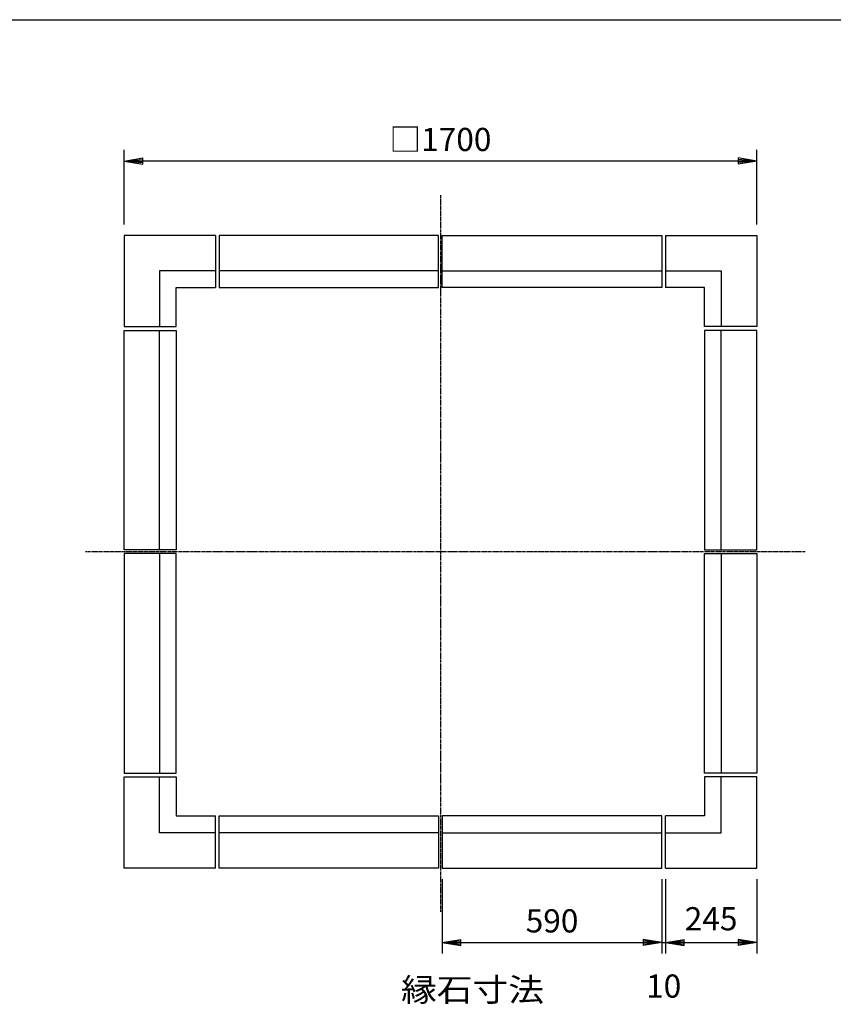
# Model space of a CAD drawing. Extents: x 100 to 7700, y 200 to 5600.
# Drawn here: x 2299 to 4486, y 2954 to 5600 of the extents above; entities that cross this region are included whole.
import ezdxf

# ---------------------------------------------------------------- set-up
doc = ezdxf.new("R2010")
doc.units = 0
doc.header["$LTSCALE"] = 0.2
doc.linetypes.add('CENTER', pattern=[50.8, 31.75, -6.35, 6.35, -6.35])
doc.layers.get('0').update_dxf_attribs({"linetype": 'CONTINUOUS'})
doc.layers.get('DEFPOINTS').update_dxf_attribs({"linetype": 'CONTINUOUS'})
for name, color, linetype in [('LAY-10', 7, 'CONTINUOUS'), ('LAY-20', 7, 'CONTINUOUS'), ('LAY-255', 7, 'CONTINUOUS')]:
    doc.layers.add(name, color=color, linetype=linetype)
doc.styles.add('EXCADDIM1', font='simplex', dxfattribs={"width": 0.84, "bigfont": 'bigfont'})
doc.styles.add('EXCADSTD', font='simplex', dxfattribs={"bigfont": 'bigfont'})
doc.styles.get("Standard").update_dxf_attribs({"font": 'simplex', "bigfont": 'bigfont'})
doc.dimstyles.new('ISO-25', dxfattribs={"dimtxt": 2.5, "dimasz": 2.5, "dimexe": 1.25, "dimexo": 0.625, "dimtad": 1, "dimtxsty": 'STANDARD', "dimcen": 2.5, "dimazin": 3, "dimtfac": 1, "dimtmove": 0, "dimatfit": 3})

# ---------------------------------------------------------------- blocks, each defined once
blk = doc.blocks.new('EX_BNORM')
at = {"color": 0, "linetype": 'CONTINUOUS'}
for p, q in [((0, 0), (-1, 0.167)), ((-1, 0.167), (-1, -0.167)), ((0, 0), (-1, 0.083)), ((0, 0), (-1, 0)), ((0, 0), (-1, -0.167)), ((0, 0), (-1, -0.083))]:
    blk.add_line(p, q, dxfattribs=at)
blk = doc.blocks.new('*D19')
at = {"layer": 'DEFPOINTS', "color": 0}
for p in [(3435, 3320), (4025, 3320), (4025, 3120)]:
    blk.add_point(p, dxfattribs=at)
at = {"layer": 'LAY-20', "color": 4, "linetype": 'CONTINUOUS'}
for p, q in [((3435, 3290), (3435, 3090)), ((4025, 3290), (4025, 3090)), ((3485, 3120), (3975, 3120))]:
    blk.add_line(p, q, dxfattribs=at)
at = {"layer": 'LAY-20', "color": 4, "xscale": 50, "yscale": 50, "zscale": 50, "rotation": 180}
blk.add_blockref('EX_BNORM', (3435, 3120), dxfattribs=at)
at = {"layer": 'LAY-20', "color": 4, "xscale": 50, "yscale": 50, "zscale": 50}
blk.add_blockref('EX_BNORM', (4025, 3120), dxfattribs=at)
at = {"layer": 'LAY-20', "color": 7, "insert": (3730, 3170), "char_height": 62.36, "attachment_point": 5, "style": 'EXCADDIM1'}
blk.add_mtext('590', dxfattribs=at)
blk = doc.blocks.new('*D20')
at = {"layer": 'DEFPOINTS', "color": 0}
for p in [(4035, 3320), (4280, 3320), (4280, 3120)]:
    blk.add_point(p, dxfattribs=at)
at = {"layer": 'LAY-20', "color": 4, "linetype": 'CONTINUOUS'}
for p, q in [((4280, 3290), (4280, 3090)), ((4085, 3120), (4230, 3120))]:
    blk.add_line(p, q, dxfattribs=at)
at = {"layer": 'LAY-20', "color": 4, "xscale": 50, "yscale": 50, "zscale": 50, "rotation": 180}
blk.add_blockref('EX_BNORM', (4035, 3120), dxfattribs=at)
at = {"layer": 'LAY-20', "color": 4, "xscale": 50, "yscale": 50, "zscale": 50}
blk.add_blockref('EX_BNORM', (4280, 3120), dxfattribs=at)
at = {"layer": 'LAY-20', "color": 7, "insert": (4157.5, 3175.6), "char_height": 62.36, "attachment_point": 5, "style": 'EXCADDIM1'}
blk.add_mtext('245', dxfattribs=at)
blk = doc.blocks.new('*D21')
at = {"layer": 'DEFPOINTS', "color": 0}
for p in [(4025, 3320), (4035, 3320), (4035, 3120)]:
    blk.add_point(p, dxfattribs=at)
at = {"layer": 'LAY-20', "color": 4, "linetype": 'CONTINUOUS'}
for p, q in [((4035, 3290), (4035, 3090)), ((4025, 3120), (4035, 3120))]:
    blk.add_line(p, q, dxfattribs=at)
at = {"layer": 'LAY-20', "color": 7, "insert": (4030, 2994.7), "char_height": 62.36, "attachment_point": 5, "style": 'EXCADDIM1'}
blk.add_mtext('10', dxfattribs=at)
blk = doc.blocks.new('EX_NONE')
at = {"color": 0, "linetype": 'CONTINUOUS'}
blk.add_line((0, 0), (-1, 0), dxfattribs=at)
blk = doc.blocks.new('*D22')
at = {"layer": 'DEFPOINTS', "color": 0}
for p in [(2580, 5220), (2580, 5020), (4280, 5020)]:
    blk.add_point(p, dxfattribs=at)
at = {"layer": 'LAY-20', "color": 4, "linetype": 'CONTINUOUS'}
for p, q in [((2580, 5050), (2580, 5250)), ((4280, 5050), (4280, 5250)), ((4230, 5220), (2630, 5220))]:
    blk.add_line(p, q, dxfattribs=at)
at = {"layer": 'LAY-20', "color": 4, "xscale": 50, "yscale": 50, "zscale": 50, "rotation": 180}
blk.add_blockref('EX_BNORM', (2580, 5220), dxfattribs=at)
at = {"layer": 'LAY-20', "color": 4, "xscale": 50, "yscale": 50, "zscale": 50}
blk.add_blockref('EX_BNORM', (4280, 5220), dxfattribs=at)
at = {"layer": 'LAY-20', "color": 7, "insert": (3430, 5270), "char_height": 62.36, "attachment_point": 5, "style": 'EXCADDIM1'}
blk.add_mtext('□1700', dxfattribs=at)

msp = doc.modelspace()

# ---------------------------------------------------------------- linework, layer by layer
at = {"layer": 'LAY-10', "color": 2, "linetype": 'CENTER'}
for p, q in [((3430, 5128), (3430, 3202)), ((4410, 4170), (2476, 4170))]:
    msp.add_line(p, q, dxfattribs=at)
at = {"layer": 'LAY-10', "color": 7, "linetype": 'CONTINUOUS'}
for p, q in [((2580, 5020), (2580, 4775)), ((2825, 5020), (2580, 5020)), ((2825, 5020), (2825, 4880)), ((3425, 5020), (2835, 5020)), ((2835, 5020), (2835, 4880)), ((3425, 4880), (3425, 5020)), ((3435, 4880), (3435, 5020)), ((3435, 5020), (4025, 5020)), ((4025, 5020), (4025, 4880)), ((4035, 5020), (4035, 4880)), ((4035, 5020), (4280, 5020)), ((4280, 5020), (4280, 4775)), ((2675, 4925), (2675, 4775)), ((2825, 4925), (2675, 4925)), ((3425, 4925), (2835, 4925)), ((3435, 4925), (4025, 4925)), ((4035, 4925), (4185, 4925)), ((4185, 4925), (4185, 4775)), ((2720, 4775), (2720, 4880)), ((2720, 4880), (2825, 4880)), ((2835, 4880), (3425, 4880)), ((4025, 4880), (3435, 4880)), ((4140, 4880), (4035, 4880)), ((4140, 4775), (4140, 4880)), ((2580, 4775), (2720, 4775)), ((2580, 4175), (2580, 4765)), ((2580, 4765), (2720, 4765)), ((2675, 4175), (2675, 4765)), ((2720, 4765), (2720, 4175)), ((4280, 4775), (4140, 4775)), ((4140, 4765), (4140, 4175)), ((4280, 4765), (4140, 4765)), ((4185, 4175), (4185, 4765)), ((4280, 4175), (4280, 4765)), ((2720, 4175), (2580, 4175)), ((2720, 4165), (2580, 4165)), ((2580, 4165), (2580, 3575)), ((2675, 4165), (2675, 3575)), ((2720, 3575), (2720, 4165)), ((4140, 4175), (4280, 4175)), ((4140, 3575), (4140, 4165)), ((4140, 4165), (4280, 4165)), ((4185, 4165), (4185, 3575)), ((4280, 4165), (4280, 3575)), ((2580, 3575), (2720, 3575)), ((4280, 3575), (4140, 3575)), ((2580, 3320), (2580, 3565)), ((2580, 3565), (2720, 3565)), ((2675, 3415), (2675, 3565)), ((2720, 3565), (2720, 3460)), ((4140, 3565), (4140, 3460)), ((4280, 3565), (4140, 3565)), ((4185, 3415), (4185, 3565)), ((4280, 3320), (4280, 3565)), ((2720, 3460), (2825, 3460)), ((2825, 3320), (2825, 3460)), ((2835, 3460), (3425, 3460)), ((2835, 3320), (2835, 3460)), ((3425, 3460), (3425, 3320)), ((4025, 3460), (3435, 3460)), ((3435, 3460), (3435, 3320)), ((4025, 3320), (4025, 3460)), ((4035, 3320), (4035, 3460)), ((4140, 3460), (4035, 3460)), ((2825, 3415), (2675, 3415)), ((3425, 3415), (2835, 3415)), ((3435, 3415), (4025, 3415)), ((4035, 3415), (4185, 3415)), ((2825, 3320), (2580, 3320)), ((3425, 3320), (2835, 3320)), ((3435, 3320), (4025, 3320)), ((4035, 3320), (4280, 3320))]:
    msp.add_line(p, q, dxfattribs=at)
at = {"layer": 'LAY-255', "color": 7, "linetype": 'CONTINUOUS'}
msp.add_line((100, 5600), (7700, 5600), dxfattribs=at)

# ---------------------------------------------------------------- texts
at = {"layer": 'LAY-20', "color": 7, "linetype": 'CONTINUOUS', "style": 'EXCADSTD', "width": 1.129412}
msp.add_text('縁石寸法', height=62.362, dxfattribs=at).set_placement((3324, 2961.71))

# ---------------------------------------------------------------- dimensions: what is measured, and where the dimension line sits
at = {"layer": 'LAY-20', "color": 4, "linetype": 'CONTINUOUS'}
dim = msp.add_linear_dim(base=(2580, 5220), p1=(4280, 5020), p2=(2580, 5020), text='□<>', dimstyle='ISO-25', override={"dimtxt": 62.362208, "dimasz": 50, "dimexe": 30, "dimexo": 30, "dimgap": 0, "dimtad": 1, "dimjust": 0, "dimtih": 0, "dimtoh": 0, "dimdec": 1, "dimzin": 8, "dimlunit": 2, "dimtxsty": 'EXCADDIM1', "dimblk1": 'EX_BNORM', "dimblk2": 'EX_BNORM', "dimsah": 1, "dimse1": 0, "dimse2": 0, "dimclrd": 4, "dimclre": 4, "dimclrt": 7, "dimtmove": 2}, dxfattribs=at)
dim.commit()
dim.dimension.update_dxf_attribs({"geometry": '*D22', "text_midpoint": (3430, 5270), "dimtype": 160})
for base, p1, p2, override, picture, middle in [((4025, 3120), (3435, 3320), (4025, 3320), {"dimtxt": 62.362208, "dimasz": 50, "dimexe": 30, "dimexo": 30, "dimgap": 0, "dimtad": 1, "dimjust": 0, "dimtih": 0, "dimtoh": 0, "dimdec": 1, "dimzin": 8, "dimlunit": 2, "dimtxsty": 'EXCADDIM1', "dimblk1": 'EX_BNORM', "dimblk2": 'EX_BNORM', "dimsah": 1, "dimse1": 0, "dimse2": 0, "dimclrd": 4, "dimclre": 4, "dimclrt": 7, "dimtmove": 2}, '*D19', (3730, 3170)), ((4035, 3120), (4025, 3320), (4035, 3320), {"dimtxt": 62.362208, "dimasz": 0, "dimexe": 30, "dimexo": 30, "dimgap": 0, "dimtad": 1, "dimjust": 0, "dimtih": 1, "dimtoh": 1, "dimdec": 1, "dimzin": 8, "dimlunit": 2, "dimtxsty": 'EXCADDIM1', "dimblk1": 'EX_NONE', "dimblk2": 'EX_NONE', "dimsah": 1, "dimse1": 1, "dimse2": 0, "dimclrd": 4, "dimclre": 4, "dimclrt": 7, "dimtmove": 2}, '*D21', (4030, 2994.7)), ((4280, 3120), (4035, 3320), (4280, 3320), {"dimtxt": 62.362208, "dimasz": 50, "dimexe": 30, "dimexo": 30, "dimgap": 0, "dimtad": 1, "dimjust": 0, "dimtih": 1, "dimtoh": 1, "dimdec": 1, "dimzin": 8, "dimlunit": 2, "dimtxsty": 'EXCADDIM1', "dimblk1": 'EX_BNORM', "dimblk2": 'EX_BNORM', "dimsah": 1, "dimse1": 1, "dimse2": 0, "dimclrd": 4, "dimclre": 4, "dimclrt": 7, "dimtmove": 2}, '*D20', (4157.5, 3175.6))]:
    dim = msp.add_linear_dim(base=base, p1=p1, p2=p2, dimstyle='ISO-25', override=override, dxfattribs=at)
    dim.commit()
    dim.dimension.update_dxf_attribs({"geometry": picture, "text_midpoint": middle, "dimtype": 160})

doc.saveas('drawing.dxf')
